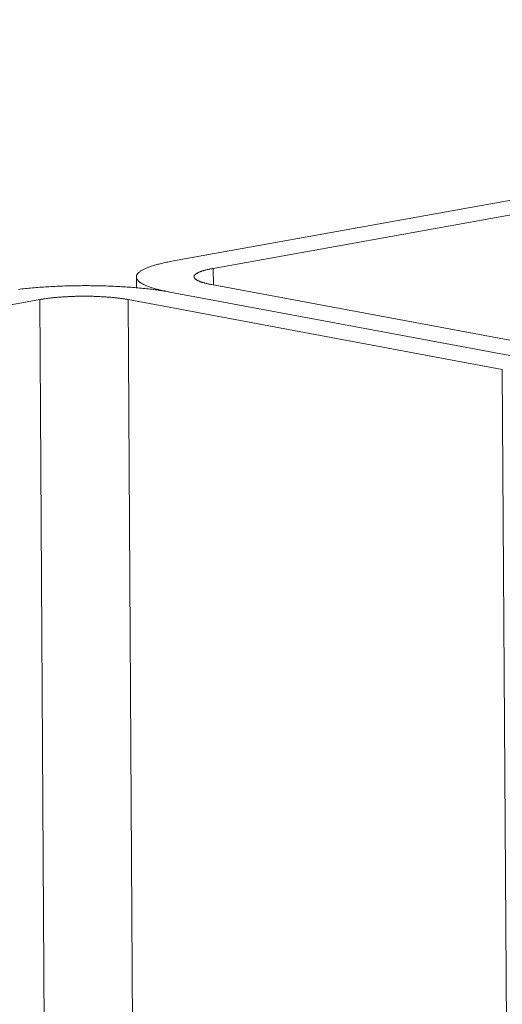
# Model space of a CAD drawing. Extents: x 1094 to 2144, y 0 to 1485.
# Drawn here: x 1575 to 1577, y 972 to 975 of the extents above; entities that cross this region are included whole.
import ezdxf

# ---------------------------------------------------------------- set-up
doc = ezdxf.new("R2010")
doc.units = 0
doc.header["$LTSCALE"] = 15
doc.layers.get('0').update_dxf_attribs({"linetype": 'CONTINUOUS'})
doc.layers.add('rahm2', color=2, linetype='CONTINUOUS', plot=False)
doc.layers.add('UK4', color=4, linetype='CONTINUOUS')

# ---------------------------------------------------------------- blocks, each defined once
blk = doc.blocks.new('W629.de_P6_2')
at = {"lineweight": 0, "extrusion": (-8.32667e-17, 0.965885, 0.258972)}
for p, q in [((173.9682, 368.1413), (172.0383, 367.794)), ((172.0958, 367.7832), (174.0258, 368.1306)), ((172.0958, 367.7832), (172.096, 367.7594)), ((171.9852, 367.7554), (171.9851, 367.7708)), ((172.6315, 367.6594), (172.0932, 367.7599)), ((172.0333, 367.7491), (172.5715, 367.6486)), ((172.0333, 367.7491), (172.5715, 367.6486)), ((171.8461, 367.7383), (169.9115, 367.3901)), ((171.8461, 367.7383), (172.4959, 263.2472)), ((172.5116, 367.6378), (171.9733, 367.7383)), ((171.9733, 367.7383), (172.621, 263.2769)), ((172.5116, 367.6378), (173.1493, 263.4023))]:
    blk.add_line(p, q, dxfattribs=at)
at = {"lineweight": 0}
for points in [[(172.0333, 367.7491), (172.0313, 367.7495), (172.0294, 367.7499), (172.0275, 367.7503), (172.0256, 367.7507), (172.0238, 367.751), (172.022, 367.7514), (172.0203, 367.7519), (172.0185, 367.7523), (172.0169, 367.7527), (172.0152, 367.7531), (172.0136, 367.7535), (172.0121, 367.754), (172.0106, 367.7544), (172.0091, 367.7549), (172.0077, 367.7553), (172.0063, 367.7558), (172.0049, 367.7562), (172.0036, 367.7567), (172.0023, 367.7571), (172.0011, 367.7576), (171.9999, 367.7581), (171.9988, 367.7586), (171.9977, 367.759), (171.9967, 367.7595), (171.9956, 367.76), (171.9947, 367.7605), (171.9938, 367.761), (171.9929, 367.7615), (171.9921, 367.762), (171.9913, 367.7625), (171.9905, 367.763), (171.9899, 367.7635), (171.9892, 367.764), (171.9886, 367.7645), (171.9881, 367.765), (171.9876, 367.7655), (171.9871, 367.7661), (171.9867, 367.7666), (171.9863, 367.7671), (171.986, 367.7676), (171.9857, 367.7681), (171.9855, 367.7687), (171.9853, 367.7692), (171.9852, 367.7697), (171.9851, 367.7702), (171.9851, 367.7707), (171.9851, 367.7713), (171.9851, 367.7718), (171.9853, 367.7723), (171.9854, 367.7728), (171.9856, 367.7734), (171.9859, 367.7739), (171.9862, 367.7744), (171.9865, 367.7749), (171.9869, 367.7755), (171.9873, 367.776), (171.9878, 367.7765), (171.9883, 367.777), (171.9889, 367.7775), (171.9895, 367.778), (171.9902, 367.7786), (171.9909, 367.7791), (171.9917, 367.7796), (171.9925, 367.7801), (171.9933, 367.7806), (171.9942, 367.7811), (171.9952, 367.7816), (171.9961, 367.7821), (171.9972, 367.7826), (171.9982, 367.7831), (171.9994, 367.7836), (172.0005, 367.784), (172.0017, 367.7845), (172.003, 367.785), (172.0043, 367.7855), (172.0056, 367.7859), (172.007, 367.7864), (172.0084, 367.7869), (172.0098, 367.7873), (172.0113, 367.7878), (172.0129, 367.7882), (172.0144, 367.7887), (172.0161, 367.7891), (172.0177, 367.7895), (172.0194, 367.79), (172.0211, 367.7904), (172.0229, 367.7908), (172.0247, 367.7912), (172.0265, 367.7916), (172.0284, 367.792), (172.0303, 367.7924), (172.0323, 367.7928), (172.0343, 367.7932), (172.0363, 367.7936), (172.0383, 367.794)], [(172.0932, 367.7599), (172.0922, 367.7601), (172.0912, 367.7603), (172.0902, 367.7605), (172.0892, 367.7607), (172.0883, 367.7609), (172.0874, 367.7611), (172.0864, 367.7613), (172.0856, 367.7615), (172.0847, 367.7618), (172.0838, 367.762), (172.083, 367.7622), (172.0822, 367.7624), (172.0814, 367.7627), (172.0806, 367.7629), (172.0799, 367.7631), (172.0792, 367.7634), (172.0785, 367.7636), (172.0778, 367.7638), (172.0771, 367.7641), (172.0765, 367.7643), (172.0759, 367.7646), (172.0753, 367.7648), (172.0747, 367.7651), (172.0742, 367.7653), (172.0736, 367.7656), (172.0731, 367.7658), (172.0727, 367.7661), (172.0722, 367.7663), (172.0718, 367.7666), (172.0714, 367.7669), (172.071, 367.7671), (172.0706, 367.7674), (172.0703, 367.7676), (172.07, 367.7679), (172.0697, 367.7682), (172.0694, 367.7684), (172.0692, 367.7687), (172.069, 367.769), (172.0688, 367.7693), (172.0686, 367.7695), (172.0685, 367.7698), (172.0684, 367.7701), (172.0683, 367.7703), (172.0682, 367.7706), (172.0682, 367.7709), (172.0681, 367.7712), (172.0682, 367.7714), (172.0682, 367.7717), (172.0682, 367.772), (172.0683, 367.7722), (172.0684, 367.7725), (172.0686, 367.7728), (172.0687, 367.7731), (172.0689, 367.7733), (172.0691, 367.7736), (172.0693, 367.7739), (172.0696, 367.7741), (172.0698, 367.7744), (172.0701, 367.7747), (172.0705, 367.7749), (172.0708, 367.7752), (172.0712, 367.7755), (172.0716, 367.7757), (172.072, 367.776), (172.0724, 367.7763), (172.0729, 367.7765), (172.0734, 367.7768), (172.0739, 367.7771), (172.0744, 367.7773), (172.075, 367.7776), (172.0756, 367.7778), (172.0762, 367.7781), (172.0768, 367.7783), (172.0775, 367.7786), (172.0781, 367.7788), (172.0788, 367.7791), (172.0795, 367.7793), (172.0803, 367.7795), (172.081, 367.7798), (172.0818, 367.78), (172.0826, 367.7802), (172.0834, 367.7805), (172.0843, 367.7807), (172.0851, 367.7809), (172.086, 367.7812), (172.0869, 367.7814), (172.0878, 367.7816), (172.0887, 367.7818), (172.0897, 367.782), (172.0907, 367.7822), (172.0917, 367.7824), (172.0927, 367.7826), (172.0937, 367.7828), (172.0948, 367.783), (172.0958, 367.7832)], [(172.0333, 367.7491), (172.0313, 367.7495), (172.0292, 367.7499), (172.0272, 367.7502), (172.0251, 367.7506), (172.0229, 367.7509), (172.0208, 367.7512), (172.0186, 367.7516), (172.0164, 367.7519), (172.0141, 367.7522), (172.0118, 367.7525), (172.0095, 367.7528), (172.0072, 367.7531), (172.0048, 367.7534), (172.0024, 367.7537), (172, 367.7539), (171.9976, 367.7542), (171.9951, 367.7544), (171.9926, 367.7547), (171.9901, 367.7549), (171.9876, 367.7552), (171.985, 367.7554), (171.9825, 367.7556), (171.9799, 367.7558), (171.9772, 367.756), (171.9746, 367.7562), (171.972, 367.7564), (171.9693, 367.7566), (171.9666, 367.7568), (171.9639, 367.7569), (171.9612, 367.7571), (171.9584, 367.7572), (171.9557, 367.7573), (171.9529, 367.7575), (171.9502, 367.7576), (171.9474, 367.7577), (171.9446, 367.7578), (171.9418, 367.7579), (171.939, 367.758), (171.9362, 367.7581), (171.9333, 367.7581), (171.9305, 367.7582), (171.9277, 367.7582), (171.9248, 367.7583), (171.922, 367.7583), (171.9191, 367.7583), (171.9162, 367.7584), (171.9134, 367.7584), (171.9105, 367.7584), (171.9077, 367.7584), (171.9048, 367.7583), (171.9019, 367.7583), (171.8991, 367.7583), (171.8962, 367.7582), (171.8934, 367.7582), (171.8905, 367.7581), (171.8877, 367.758), (171.8848, 367.758), (171.882, 367.7579), (171.8792, 367.7578), (171.8764, 367.7577), (171.8736, 367.7576), (171.8708, 367.7574), (171.868, 367.7573), (171.8652, 367.7572), (171.8624, 367.757), (171.8597, 367.7569), (171.8569, 367.7567), (171.8542, 367.7565), (171.8515, 367.7564), (171.8488, 367.7562), (171.8461, 367.756), (171.8435, 367.7558), (171.8408, 367.7556), (171.8382, 367.7553), (171.8356, 367.7551), (171.833, 367.7549), (171.8304, 367.7546), (171.8279, 367.7544), (171.8254, 367.7541), (171.8229, 367.7539), (171.8204, 367.7536), (171.8179, 367.7533), (171.8155, 367.753)], [(171.9733, 367.7383), (171.9723, 367.7385), (171.9712, 367.7387), (171.9701, 367.7389), (171.9691, 367.7391), (171.9679, 367.7393), (171.9668, 367.7394), (171.9657, 367.7396), (171.9645, 367.7398), (171.9634, 367.7399), (171.9622, 367.7401), (171.961, 367.7402), (171.9598, 367.7404), (171.9585, 367.7405), (171.9573, 367.7407), (171.956, 367.7408), (171.9548, 367.741), (171.9535, 367.7411), (171.9522, 367.7412), (171.9509, 367.7414), (171.9496, 367.7415), (171.9482, 367.7416), (171.9469, 367.7417), (171.9455, 367.7418), (171.9442, 367.7419), (171.9428, 367.742), (171.9414, 367.7421), (171.94, 367.7422), (171.9386, 367.7423), (171.9372, 367.7424), (171.9358, 367.7425), (171.9344, 367.7425), (171.933, 367.7426), (171.9315, 367.7427), (171.9301, 367.7427), (171.9287, 367.7428), (171.9272, 367.7428), (171.9257, 367.7429), (171.9243, 367.7429), (171.9228, 367.743), (171.9213, 367.743), (171.9199, 367.743), (171.9184, 367.7431), (171.9169, 367.7431), (171.9154, 367.7431), (171.9139, 367.7431), (171.9125, 367.7431), (171.911, 367.7431), (171.9095, 367.7431), (171.908, 367.7431), (171.9065, 367.7431), (171.905, 367.7431), (171.9035, 367.7431), (171.9021, 367.7431), (171.9006, 367.743), (171.8991, 367.743), (171.8976, 367.743), (171.8961, 367.7429), (171.8947, 367.7429), (171.8932, 367.7428), (171.8917, 367.7428), (171.8903, 367.7427), (171.8888, 367.7427), (171.8874, 367.7426), (171.8859, 367.7425), (171.8845, 367.7424), (171.883, 367.7424), (171.8816, 367.7423), (171.8802, 367.7422), (171.8788, 367.7421), (171.8774, 367.742), (171.876, 367.7419), (171.8746, 367.7418), (171.8732, 367.7417), (171.8719, 367.7416), (171.8705, 367.7414), (171.8692, 367.7413), (171.8678, 367.7412), (171.8665, 367.7411), (171.8652, 367.7409), (171.8639, 367.7408), (171.8626, 367.7407), (171.8613, 367.7405), (171.8601, 367.7404), (171.8588, 367.7402), (171.8576, 367.74), (171.8564, 367.7399), (171.8552, 367.7397), (171.854, 367.7396), (171.8528, 367.7394), (171.8516, 367.7392), (171.8505, 367.739), (171.8494, 367.7388), (171.8482, 367.7387), (171.8471, 367.7385), (171.8461, 367.7383)]]:
    blk.add_lwpolyline(points, dxfattribs=at)
blk = doc.blocks.new('W629.de_P6_1')
at = {"lineweight": 0, "extrusion": (-8.32667e-17, 0.965885, 0.258972)}
for p, q in [((173.9682, 368.1413), (172.0383, 367.794)), ((172.0958, 367.7832), (174.0258, 368.1306)), ((171.9852, 367.7554), (171.9851, 367.7708)), ((172.6315, 367.6594), (172.0932, 367.7599)), ((172.0333, 367.7491), (172.5715, 367.6486)), ((172.0333, 367.7491), (172.5715, 367.6486)), ((171.8461, 367.7383), (169.9115, 367.3901)), ((172.5116, 367.6378), (171.9733, 367.7383))]:
    blk.add_line(p, q, dxfattribs=at)
at = {"lineweight": 0}
for points in [[(172.0333, 367.7491), (172.0313, 367.7495), (172.0294, 367.7499), (172.0275, 367.7503), (172.0256, 367.7507), (172.0238, 367.751), (172.022, 367.7514), (172.0203, 367.7519), (172.0185, 367.7523), (172.0169, 367.7527), (172.0152, 367.7531), (172.0136, 367.7535), (172.0121, 367.754), (172.0106, 367.7544), (172.0091, 367.7549), (172.0077, 367.7553), (172.0063, 367.7558), (172.0049, 367.7562), (172.0036, 367.7567), (172.0023, 367.7571), (172.0011, 367.7576), (171.9999, 367.7581), (171.9988, 367.7586), (171.9977, 367.759), (171.9967, 367.7595), (171.9956, 367.76), (171.9947, 367.7605), (171.9938, 367.761), (171.9929, 367.7615), (171.9921, 367.762), (171.9913, 367.7625), (171.9905, 367.763), (171.9899, 367.7635), (171.9892, 367.764), (171.9886, 367.7645), (171.9881, 367.765), (171.9876, 367.7655), (171.9871, 367.7661), (171.9867, 367.7666), (171.9863, 367.7671), (171.986, 367.7676), (171.9857, 367.7681), (171.9855, 367.7687), (171.9853, 367.7692), (171.9852, 367.7697), (171.9851, 367.7702), (171.9851, 367.7707), (171.9851, 367.7713), (171.9851, 367.7718), (171.9853, 367.7723), (171.9854, 367.7728), (171.9856, 367.7734), (171.9859, 367.7739), (171.9862, 367.7744), (171.9865, 367.7749), (171.9869, 367.7755), (171.9873, 367.776), (171.9878, 367.7765), (171.9883, 367.777), (171.9889, 367.7775), (171.9895, 367.778), (171.9902, 367.7786), (171.9909, 367.7791), (171.9917, 367.7796), (171.9925, 367.7801), (171.9933, 367.7806), (171.9942, 367.7811), (171.9952, 367.7816), (171.9961, 367.7821), (171.9972, 367.7826), (171.9982, 367.7831), (171.9994, 367.7836), (172.0005, 367.784), (172.0017, 367.7845), (172.003, 367.785), (172.0043, 367.7855), (172.0056, 367.7859), (172.007, 367.7864), (172.0084, 367.7869), (172.0098, 367.7873), (172.0113, 367.7878), (172.0129, 367.7882), (172.0144, 367.7887), (172.0161, 367.7891), (172.0177, 367.7895), (172.0194, 367.79), (172.0211, 367.7904), (172.0229, 367.7908), (172.0247, 367.7912), (172.0265, 367.7916), (172.0284, 367.792), (172.0303, 367.7924), (172.0323, 367.7928), (172.0343, 367.7932), (172.0363, 367.7936), (172.0383, 367.794)], [(172.0932, 367.7599), (172.0922, 367.7601), (172.0912, 367.7603), (172.0902, 367.7605), (172.0892, 367.7607), (172.0883, 367.7609), (172.0874, 367.7611), (172.0864, 367.7613), (172.0856, 367.7615), (172.0847, 367.7618), (172.0838, 367.762), (172.083, 367.7622), (172.0822, 367.7624), (172.0814, 367.7627), (172.0806, 367.7629), (172.0799, 367.7631), (172.0792, 367.7634), (172.0785, 367.7636), (172.0778, 367.7638), (172.0771, 367.7641), (172.0765, 367.7643), (172.0759, 367.7646), (172.0753, 367.7648), (172.0747, 367.7651), (172.0742, 367.7653), (172.0736, 367.7656), (172.0731, 367.7658), (172.0727, 367.7661), (172.0722, 367.7663), (172.0718, 367.7666), (172.0714, 367.7669), (172.071, 367.7671), (172.0706, 367.7674), (172.0703, 367.7676), (172.07, 367.7679), (172.0697, 367.7682), (172.0694, 367.7684), (172.0692, 367.7687), (172.069, 367.769), (172.0688, 367.7693), (172.0686, 367.7695), (172.0685, 367.7698), (172.0684, 367.7701), (172.0683, 367.7703), (172.0682, 367.7706), (172.0682, 367.7709), (172.0681, 367.7712), (172.0682, 367.7714), (172.0682, 367.7717), (172.0682, 367.772), (172.0683, 367.7722), (172.0684, 367.7725), (172.0686, 367.7728), (172.0687, 367.7731), (172.0689, 367.7733), (172.0691, 367.7736), (172.0693, 367.7739), (172.0696, 367.7741), (172.0698, 367.7744), (172.0701, 367.7747), (172.0705, 367.7749), (172.0708, 367.7752), (172.0712, 367.7755), (172.0716, 367.7757), (172.072, 367.776), (172.0724, 367.7763), (172.0729, 367.7765), (172.0734, 367.7768), (172.0739, 367.7771), (172.0744, 367.7773), (172.075, 367.7776), (172.0756, 367.7778), (172.0762, 367.7781), (172.0768, 367.7783), (172.0775, 367.7786), (172.0781, 367.7788), (172.0788, 367.7791), (172.0795, 367.7793), (172.0803, 367.7795), (172.081, 367.7798), (172.0818, 367.78), (172.0826, 367.7802), (172.0834, 367.7805), (172.0843, 367.7807), (172.0851, 367.7809), (172.086, 367.7812), (172.0869, 367.7814), (172.0878, 367.7816), (172.0887, 367.7818), (172.0897, 367.782), (172.0907, 367.7822), (172.0917, 367.7824), (172.0927, 367.7826), (172.0937, 367.7828), (172.0948, 367.783), (172.0958, 367.7832)], [(172.0333, 367.7491), (172.0313, 367.7495), (172.0292, 367.7499), (172.0272, 367.7502), (172.0251, 367.7506), (172.0229, 367.7509), (172.0208, 367.7512), (172.0186, 367.7516), (172.0164, 367.7519), (172.0141, 367.7522), (172.0118, 367.7525), (172.0095, 367.7528), (172.0072, 367.7531), (172.0048, 367.7534), (172.0024, 367.7537), (172, 367.7539), (171.9976, 367.7542), (171.9951, 367.7544), (171.9926, 367.7547), (171.9901, 367.7549), (171.9876, 367.7552), (171.985, 367.7554), (171.9825, 367.7556), (171.9799, 367.7558), (171.9772, 367.756), (171.9746, 367.7562), (171.972, 367.7564), (171.9693, 367.7566), (171.9666, 367.7568), (171.9639, 367.7569), (171.9612, 367.7571), (171.9584, 367.7572), (171.9557, 367.7573), (171.9529, 367.7575), (171.9502, 367.7576), (171.9474, 367.7577), (171.9446, 367.7578), (171.9418, 367.7579), (171.939, 367.758), (171.9362, 367.7581), (171.9333, 367.7581), (171.9305, 367.7582), (171.9277, 367.7582), (171.9248, 367.7583), (171.922, 367.7583), (171.9191, 367.7583), (171.9162, 367.7584), (171.9134, 367.7584), (171.9105, 367.7584), (171.9077, 367.7584), (171.9048, 367.7583), (171.9019, 367.7583), (171.8991, 367.7583), (171.8962, 367.7582), (171.8934, 367.7582), (171.8905, 367.7581), (171.8877, 367.758), (171.8848, 367.758), (171.882, 367.7579), (171.8792, 367.7578), (171.8764, 367.7577), (171.8736, 367.7576), (171.8708, 367.7574), (171.868, 367.7573), (171.8652, 367.7572), (171.8624, 367.757), (171.8597, 367.7569), (171.8569, 367.7567), (171.8542, 367.7565), (171.8515, 367.7564), (171.8488, 367.7562), (171.8461, 367.756), (171.8435, 367.7558), (171.8408, 367.7556), (171.8382, 367.7553), (171.8356, 367.7551), (171.833, 367.7549), (171.8304, 367.7546), (171.8279, 367.7544), (171.8254, 367.7541), (171.8229, 367.7539), (171.8204, 367.7536), (171.8179, 367.7533), (171.8155, 367.753)], [(171.9733, 367.7383), (171.9723, 367.7385), (171.9712, 367.7387), (171.9701, 367.7389), (171.9691, 367.7391), (171.9679, 367.7393), (171.9668, 367.7394), (171.9657, 367.7396), (171.9645, 367.7398), (171.9634, 367.7399), (171.9622, 367.7401), (171.961, 367.7402), (171.9598, 367.7404), (171.9585, 367.7405), (171.9573, 367.7407), (171.956, 367.7408), (171.9548, 367.741), (171.9535, 367.7411), (171.9522, 367.7412), (171.9509, 367.7414), (171.9496, 367.7415), (171.9482, 367.7416), (171.9469, 367.7417), (171.9455, 367.7418), (171.9442, 367.7419), (171.9428, 367.742), (171.9414, 367.7421), (171.94, 367.7422), (171.9386, 367.7423), (171.9372, 367.7424), (171.9358, 367.7425), (171.9344, 367.7425), (171.933, 367.7426), (171.9315, 367.7427), (171.9301, 367.7427), (171.9287, 367.7428), (171.9272, 367.7428), (171.9257, 367.7429), (171.9243, 367.7429), (171.9228, 367.743), (171.9213, 367.743), (171.9199, 367.743), (171.9184, 367.7431), (171.9169, 367.7431), (171.9154, 367.7431), (171.9139, 367.7431), (171.9125, 367.7431), (171.911, 367.7431), (171.9095, 367.7431), (171.908, 367.7431), (171.9065, 367.7431), (171.905, 367.7431), (171.9035, 367.7431), (171.9021, 367.7431), (171.9006, 367.743), (171.8991, 367.743), (171.8976, 367.743), (171.8961, 367.7429), (171.8947, 367.7429), (171.8932, 367.7428), (171.8917, 367.7428), (171.8903, 367.7427), (171.8888, 367.7427), (171.8874, 367.7426), (171.8859, 367.7425), (171.8845, 367.7424), (171.883, 367.7424), (171.8816, 367.7423), (171.8802, 367.7422), (171.8788, 367.7421), (171.8774, 367.742), (171.876, 367.7419), (171.8746, 367.7418), (171.8732, 367.7417), (171.8719, 367.7416), (171.8705, 367.7414), (171.8692, 367.7413), (171.8678, 367.7412), (171.8665, 367.7411), (171.8652, 367.7409), (171.8639, 367.7408), (171.8626, 367.7407), (171.8613, 367.7405), (171.8601, 367.7404), (171.8588, 367.7402), (171.8576, 367.74), (171.8564, 367.7399), (171.8552, 367.7397), (171.854, 367.7396), (171.8528, 367.7394), (171.8516, 367.7392), (171.8505, 367.739), (171.8494, 367.7388), (171.8482, 367.7387), (171.8471, 367.7385), (171.8461, 367.7383)]]:
    blk.add_lwpolyline(points, dxfattribs=at)

msp = doc.modelspace()

# ---------------------------------------------------------------- block references
at = {"layer": 'rahm2', "xscale": 2.199278497255703, "yscale": 2.199278497255703, "zscale": 2.199278497255703}
msp.add_blockref('W629.de_P6_2', (1197.1251, 165.6774), dxfattribs=at)
at = {"layer": 'UK4', "xscale": 2.199278497255703, "yscale": 2.199278497255703, "zscale": 2.199278497255703}
msp.add_blockref('W629.de_P6_1', (1197.1251, 165.6774), dxfattribs=at)

doc.saveas('drawing.dxf')
